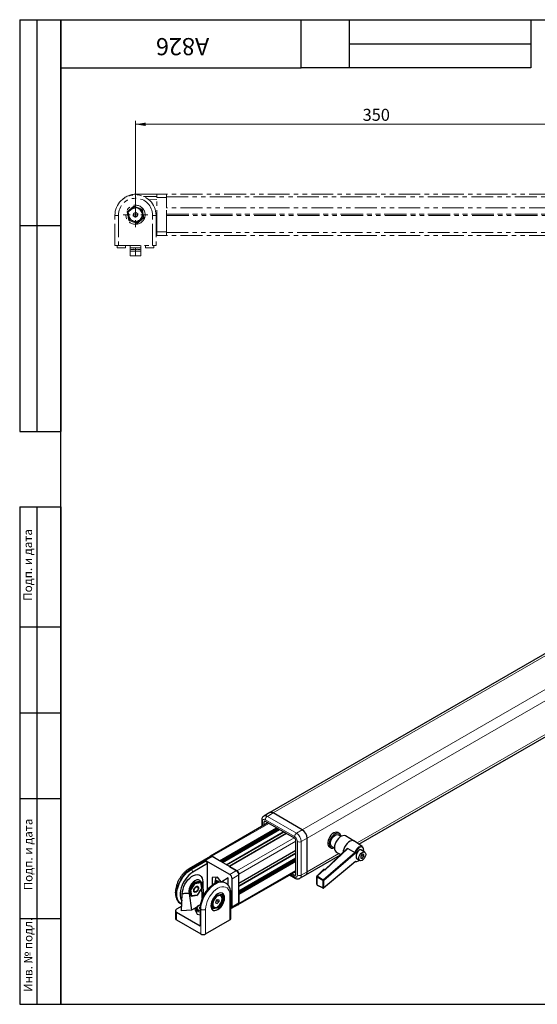
# Model space of a CAD drawing. Units: millimetres. Extents: x 8 to 420, y -1 to 292.
# Drawn here: x 8 to 159, y 5 to 292 of the extents above; entities that cross this region are included whole.
import ezdxf

# ---------------------------------------------------------------- set-up
doc = ezdxf.new("R2010")
doc.units = ezdxf.units.MM
doc.linetypes.add('PHANTOM', pattern=[12.7, 6.35, -1.27, 1.27, -1.27, 1.27, -1.27])
doc.layers.add('ГЕОМЕТРИЯ', color=90, linetype='Continuous', lineweight=25)
doc.styles.add('SLDTEXTSTYLE0', font='TXT', dxfattribs={"width": 0.7, "bigfont": 'bigfont'})
doc.styles.add('SLDTEXTSTYLE1', font='TXT', dxfattribs={"width": 0.7})
doc.dimstyles.new('SLDDIMSTYLE0', dxfattribs={"dimtxt": 3.5, "dimasz": 3, "dimexe": 0, "dimexo": 0.0625, "dimgap": 0.875, "dimtad": 2, "dimdec": 1, "dimlfac": 2.5, "dimrnd": 1e-09, "dimzin": 12, "dimdsep": 46, "dimtxsty": 'SLDTEXTSTYLE1', "dimsah": 1, "dimcen": 0.09, "dimadec": 0, "dimazin": 3, "dimtfac": 1, "dimtofl": 0, "dimtmove": 0, "dimatfit": 3, "dimfxl": 0, "dimfrac": 2, "dimtolj": 1, "dimtzin": 12, "dimarcsym": 0})

# ---------------------------------------------------------------- blocks, each defined once
blk = doc.blocks.new('_D_7')
at = {"color": 7, "linetype": 'Continuous', "lineweight": 0}
for p, q in [((41.75, 235.14), (41.75, 262.51)), ((41.75, 261.51), (181.75, 261.51)), ((181.75, 235.14), (181.75, 262.51))]:
    blk.add_line(p, q, dxfattribs=at)
at = {"color": 7, "linetype": 'Continuous', "lineweight": 18}
for points in [[(41.75, 261.51), (44.75, 261.01), (44.75, 262.01)], [(181.75, 261.51), (178.75, 262.01), (178.75, 261.01)]]:
    blk.add_solid(points, dxfattribs=at)
at = {"color": 7, "linetype": 'Continuous', "lineweight": 18, "insert": (107.95, 266.02), "char_height": 3.5, "attachment_point": 1, "style": 'SLDTEXTSTYLE1'}
blk.add_mtext('350', dxfattribs=at)
blk = doc.blocks.new('SW_CENTERMARKSYMBOL_2')
at = {"color": 0, "linetype": 'Continuous', "lineweight": 18}
for p, q in [((0, 1.6), (0, 3.6)), ((-1.6, 0), (-3.6, 0)), ((0, 0), (-0.8, 0)), ((0, 0), (0, 0.8)), ((0, 0), (0, -0.8)), ((0, 0), (0.8, 0)), ((1.6, 0), (3.6, 0)), ((0, -1.6), (0, -3.6))]:
    blk.add_line(p, q, dxfattribs=at)

msp = doc.modelspace()

# ---------------------------------------------------------------- linework, layer by layer
at = {"color": 7, "linetype": 'Continuous', "lineweight": 25}
for p, q in [((8, 292), (20, 292)), ((8, 292), (8, 172)), ((13, 292), (13, 172)), ((20, 5), (20, 292)), ((20, 292), (415, 292)), ((20, 278), (20, 292)), ((20, 292), (90, 292)), ((20, 292), (20, 172)), ((90, 278), (90, 292)), ((90, 292), (157, 292)), ((104, 292), (104, 278)), ((157, 292), (157, 278)), ((104, 285), (157, 285)), ((20, 278), (90, 278)), ((157, 278), (90, 278)), ((8, 232), (20, 232)), ((8, 172), (20, 172)), ((8, 150), (20, 150)), ((8, 150), (8, 5)), ((13, 150), (13, 5)), ((20, 150), (20, 5)), ((8, 115), (20, 115)), ((8, 90), (20, 90)), ((8, 65), (20, 65)), ((8, 30), (20, 30)), ((8, 5), (20, 5)), ((20, 5), (415, 5))]:
    msp.add_line(p, q, dxfattribs=at)
at = {"color": 7, "linetype": 'PHANTOM', "lineweight": 18}
for p, q in [((41.942, 241.14), (47.942, 241.14)), ((41.942, 240.947), (41.942, 241.14)), ((47.942, 241.14), (50.742, 241.14)), ((47.942, 240.14), (47.942, 241.14)), ((213.662, 241.14), (50.742, 241.14)), ((50.742, 241.14), (50.742, 240.34)), ((47.942, 240.46), (44.127, 240.46)), ((47.942, 239.63), (45.638, 239.522)), ((47.942, 230.14), (47.942, 240.14)), ((50.742, 240.14), (47.942, 240.14)), ((50.742, 237.2), (50.742, 240.34)), ((50.742, 240.34), (213.662, 240.34)), ((50.742, 230.14), (50.742, 240.14)), ((39.365, 236.009), (41.311, 237.642)), ((39.806, 233.507), (39.365, 236.009)), ((39.365, 236.009), (39.582, 235.93)), ((41.351, 237.414), (39.582, 235.93)), ((39.582, 235.93), (39.983, 233.656)), ((41.118, 234.849), (41.183, 235.544)), ((41.183, 235.544), (41.817, 235.834)), ((41.311, 237.642), (43.698, 236.773)), ((41.311, 237.642), (41.351, 237.414)), ((43.521, 236.625), (41.351, 237.414)), ((41.817, 235.834), (42.386, 235.431)), ((42.386, 235.431), (42.32, 234.736)), ((43.521, 236.625), (43.698, 236.773)), ((43.922, 234.35), (43.521, 236.625)), ((43.698, 236.773), (44.139, 234.271)), ((213.662, 237.2), (50.742, 237.2)), ((209.681, 235.35), (50.742, 235.35)), ((36.752, 234.95), (35.752, 234.95)), ((35.752, 226.15), (35.752, 234.95)), ((36.752, 234.95), (36.752, 226.15)), ((39.806, 233.507), (39.983, 233.656)), ((42.193, 232.638), (39.806, 233.507)), ((39.983, 233.656), (42.153, 232.866)), ((41.686, 234.446), (41.118, 234.849)), ((42.32, 234.736), (41.686, 234.446)), ((42.153, 232.866), (43.922, 234.35)), ((42.153, 232.866), (42.193, 232.638)), ((44.139, 234.271), (42.193, 232.638)), ((43.922, 234.35), (44.139, 234.271)), ((46.752, 234.95), (47.752, 234.95)), ((46.752, 226.15), (46.752, 234.95)), ((47.752, 234.95), (47.752, 226.15)), ((50.742, 235.295), (209.681, 235.295)), ((209.681, 234.93), (50.742, 234.93)), ((50.742, 233.08), (50.742, 229.94)), ((47.752, 230.659), (47.942, 230.65)), ((47.752, 229.82), (47.942, 229.82)), ((47.942, 230.14), (50.742, 230.14)), ((47.942, 229.14), (47.942, 230.14)), ((50.742, 229.14), (50.742, 229.94)), ((50.742, 229.94), (213.662, 229.94)), ((47.942, 229.14), (47.752, 229.14)), ((50.742, 229.14), (47.942, 229.14)), ((213.662, 229.14), (50.742, 229.14)), ((36.752, 226.15), (35.752, 226.15)), ((36.412, 226.15), (36.412, 225.51)), ((38.812, 225.51), (36.412, 225.51)), ((36.752, 226.15), (46.752, 226.15)), ((38.812, 225.51), (38.812, 226.15)), ((40.152, 226.15), (40.152, 225.51)), ((43.352, 225.51), (40.152, 225.51)), ((40.172, 224.99), (40.172, 225.51)), ((40.332, 225.15), (40.172, 224.99)), ((40.172, 224.99), (40.172, 224.49)), ((40.492, 224.99), (40.332, 225.15)), ((40.492, 224.99), (41.132, 224.99)), ((41.292, 225.15), (41.132, 224.99)), ((41.452, 224.99), (41.292, 225.15)), ((41.452, 224.99), (41.752, 224.99)), ((41.752, 224.99), (41.752, 224.55)), ((41.752, 224.99), (42.092, 224.99)), ((41.752, 224.55), (43.332, 224.55)), ((41.752, 224.55), (41.752, 223.19)), ((41.772, 225.51), (41.772, 224.99)), ((42.252, 225.15), (42.092, 224.99)), ((42.412, 224.99), (42.252, 225.15)), ((42.412, 224.99), (43.052, 224.99)), ((43.192, 225.13), (43.052, 224.99)), ((43.332, 224.99), (43.192, 225.13)), ((43.332, 224.99), (43.332, 225.51)), ((43.332, 224.55), (43.332, 224.99)), ((43.332, 223.19), (43.332, 224.55)), ((43.352, 226.15), (43.352, 225.51)), ((44.692, 226.15), (44.692, 225.51)), ((47.092, 225.51), (44.692, 225.51)), ((47.752, 226.15), (46.752, 226.15)), ((47.092, 225.51), (47.092, 226.15)), ((40.172, 223.19), (41.752, 223.19)), ((41.752, 223.19), (43.332, 223.19))]:
    msp.add_line(p, q, dxfattribs=at)
at = {"color": 8, "linetype": 'Continuous', "lineweight": 18}
for p, q in [((81.875, 60.766), (194.164, 125.589)), ((90.36, 55.868), (202.649, 120.691)), ((91.774, 53.418), (204.063, 118.241)), ((106.343, 52.03), (204.063, 108.443)), ((80.178, 59.787), (81.875, 60.766)), ((80.602, 57.745), (63.971, 48.144)), ((78.764, 58.317), (78.764, 56.954)), ((79.188, 58.072), (79.612, 58.317)), ((88.098, 53.908), (79.612, 58.807)), ((80.178, 59.787), (88.663, 54.888)), ((82.823, 56.464), (66.191, 46.863)), ((66.333, 46.781), (82.964, 56.382)), ((83.275, 56.202), (66.644, 46.601)), ((66.785, 46.52), (83.417, 56.121)), ((83.671, 55.974), (67.04, 46.373)), ((84.838, 55.3), (68.207, 45.699)), ((68.419, 45.577), (85.05, 55.178)), ((85.736, 54.782), (69.105, 45.181)), ((88.663, 54.888), (90.36, 55.868)), ((87.956, 53.5), (71.325, 43.899)), ((71.891, 42.919), (88.522, 52.52)), ((88.946, 42.64), (88.946, 52.439)), ((90.077, 52.439), (91.774, 53.418)), ((90.077, 52.439), (90.077, 42.64)), ((88.522, 49.956), (71.891, 40.355)), ((71.891, 39.563), (88.522, 49.164)), ((88.522, 48.919), (71.891, 39.318)), ((91.774, 43.62), (101.025, 48.96)), ((96.462, 41.295), (105.682, 49.231)), ((105.892, 49.052), (96.619, 41.071)), ((103.619, 50.439), (96.981, 44.061)), ((64.112, 48.063), (57.89, 44.47)), ((88.522, 47.572), (71.891, 37.971)), ((71.891, 37.677), (88.522, 47.278)), ((88.522, 47.115), (71.891, 37.514)), ((71.891, 37.154), (88.522, 46.755)), ((88.522, 46.592), (71.891, 36.991)), ((96.619, 39.036), (105.892, 46.743)), ((58.031, 44.389), (57.89, 44.47)), ((58.512, 43.556), (58.031, 44.389)), ((69.204, 42.838), (71.184, 43.981)), ((71.891, 34.427), (88.522, 44.028)), ((90.077, 42.64), (91.774, 43.62)), ((96.698, 44.242), (94.789, 42.407)), ((96.981, 44.061), (96.698, 44.242)), ((58.801, 40.42), (57.55, 38.485)), ((58.805, 40.42), (58.801, 40.42)), ((60.336, 40.661), (58.805, 40.42)), ((71.891, 42.756), (69.911, 41.613)), ((86.917, 42.831), (88.098, 42.15)), ((88.098, 42.64), (88.522, 42.885)), ((94.63, 42.144), (94.561, 42.266)), ((94.63, 39.905), (94.63, 42.144)), ((96.313, 41.055), (94.677, 42.101)), ((94.677, 42.101), (94.677, 39.861)), ((94.789, 42.407), (94.826, 42.341)), ((94.826, 42.341), (96.462, 41.295)), ((96.313, 39.019), (96.313, 41.055)), ((96.619, 41.071), (96.619, 39.036)), ((57.55, 38.485), (57.721, 37.465)), ((94.561, 40.01), (94.63, 39.905)), ((94.677, 39.861), (96.313, 39.019)), ((59.538, 36.782), (57.949, 36.532)), ((59.559, 36.814), (59.538, 36.782)), ((66.497, 36.674), (66.446, 36.975)), ((66.724, 37.019), (66.833, 36.372)), ((66.995, 35.399), (66.935, 35.306)), ((66.972, 35.542), (66.995, 35.399)), ((69.267, 29.589), (69.267, 36.775)), ((69.911, 33.448), (71.891, 34.59)), ((53.711, 31.876), (53.711, 29.589)), ((60.641, 32.775), (60.782, 32.693)), ((60.782, 25.507), (60.782, 32.693)), ((62.196, 32.693), (62.196, 25.507)), ((64.185, 33.324), (64.502, 33.373)), ((65.619, 33.271), (64.23, 33.053)), ((65.738, 33.455), (65.619, 33.271))]:
    msp.add_line(p, q, dxfattribs=at)
at = {"color": 8, "linetype": 'Continuous', "lineweight": 18, "flags": 128}
for points in [[(57.89, 44.47), (57.226, 44.027), (56.579, 43.474), (55.964, 42.825), (55.396, 42.095), (54.89, 41.304), (54.458, 40.469), (54.11, 39.613), (53.855, 38.756), (53.7, 37.919), (53.647, 37.122), (53.7, 36.386), (53.855, 35.728), (54.11, 35.165), (54.458, 34.71), (54.89, 34.375), (54.89, 34.375)], [(60.782, 32.693), (60.834, 33.49), (60.99, 34.327), (61.244, 35.184), (61.592, 36.04), (62.025, 36.875), (62.531, 37.666), (63.099, 38.396), (63.714, 39.045), (64.361, 39.598), (65.025, 40.041), (65.688, 40.364), (66.336, 40.558), (66.951, 40.619), (67.518, 40.545), (68.014, 40.344)], [(69.267, 36.775), (69.214, 37.453), (69.054, 38.048), (68.794, 38.543), (68.44, 38.922), (68.004, 39.173), (67.5, 39.29), (66.941, 39.269), (66.346, 39.109), (65.732, 38.817), (65.118, 38.4), (64.523, 37.872), (63.964, 37.249), (63.459, 36.55), (63.023, 35.795), (62.67, 35.008), (62.409, 34.212), (62.25, 33.433), (62.196, 32.693)], [(60.679, 33.97), (60.509, 33.912), (60.137, 33.718), (59.874, 33.472), (59.742, 33.193), (59.752, 32.904), (59.903, 32.628), (60.182, 32.388), (60.567, 32.203), (60.641, 32.178)]]:
    msp.add_lwpolyline(points, dxfattribs=at)
at = {"color": 7, "linetype": 'PHANTOM', "lineweight": 18}
for radius in [2.8, 1.928]:
    msp.add_circle((41.752, 235.14), radius, dxfattribs=at)
for centre, radius, start, end in [((41.942, 235.14), 6, 90, 136.28306), ((41.752, 234.95), 6, 0, 180), ((41.752, 234.95), 5, 0, 180), ((41.752, 235.14), 0.604, 114.62601, 174.62601), ((41.752, 235.14), 0.604, 54.62601, 114.62601), ((41.752, 235.14), 0.604, 354.62601, 54.62601), ((41.752, 235.14), 0.604, 174.62601, 234.62601), ((41.752, 235.14), 0.604, 234.62601, 294.62601), ((41.752, 235.14), 0.604, 294.62601, 354.62601)]:
    msp.add_arc(centre, radius, start, end, dxfattribs=at)
at = {"color": 8, "linetype": 'Continuous', "lineweight": 18}
for centre, radius, start, end in [((78.912, 58.67), 0.383, 184.03758, 247.26285), ((79.281, 58.401), 0.524, 50.79671, 189.21404), ((79.594, 58.992), 0.986, 53.70107, 115.02589), ((80.84, 58.751), 1.229, 122.60548, 177.39452), ((89.326, 53.852), 1.229, 122.60548, 177.39452), ((87.007, 52.299), 3.074, 2.60548, 57.39452), ((87.104, 52.355), 1.844, 2.60548, 57.39452), ((89.512, 53.53), 1.23, 242.60967, 297.39033), ((57.597, 44.062), 0.503, 54.38377, 114.2916), ((59.021, 40.363), 0.223, 164.56896, 165.06878), ((88.498, 42.111), 0.402, 174.38025, 234.29472), ((88.429, 42.556), 0.524, 230.79671, 9.21404), ((89.512, 43.732), 1.23, 242.60967, 297.39033), ((89.076, 42.542), 1.006, 305.73218, 5.6174), ((69.082, 37.217), 0.479, 292.73766, 355.9573), ((60.804, 33.161), 1.344, 191.94796, 262.99831), ((61.489, 34.058), 1.537, 242.60967, 297.39033)]:
    msp.add_arc(centre, radius, start, end, dxfattribs=at)
at = {"color": 7, "linetype": 'PHANTOM', "lineweight": 18}
for points, knots in [([(40.172, 224.49), (40.438, 224.509), (40.929, 224.543), (41.494, 224.548), (41.752, 224.55)], [0, 0, 0, 0, 0.5436261, 1, 1, 1, 1]), ([(40.172, 224.49), (40.172, 224.252), (40.172, 223.768), (40.172, 223.385), (40.172, 223.19)], [0, 0, 0, 0, 0.4908064, 1, 1, 1, 1])]:
    msp.add_open_spline(points, degree=3, knots=knots, dxfattribs=at)
at = {"color": 8, "linetype": 'Continuous', "lineweight": 18}
for points, knots in [([(105.664, 49.242), (105.76, 49.449), (105.968, 49.902), (106.377, 50.472), (106.824, 50.899), (107.257, 51.119), (107.591, 51.15), (107.736, 51.032), (107.78, 50.996)], [0, 0, 0, 0, 0.16541732, 0.36076578, 0.54186938, 0.72270385, 0.9150304, 1, 1, 1, 1]), ([(108.156, 49.578), (108.167, 49.665), (108.204, 49.959), (108.135, 50.361), (107.963, 50.727), (107.682, 50.897), (107.33, 50.871), (106.936, 50.642), (106.54, 50.238), (106.17, 49.695), (105.985, 49.266), (105.892, 49.052)], [0, 0, 0, 0, 0.04985218, 0.16740593, 0.2853316, 0.40386833, 0.52298153, 0.64246992, 0.76205657, 0.88131367, 1, 1, 1, 1]), ([(105.892, 46.743), (105.985, 46.685), (106.17, 46.569), (106.539, 46.662), (106.826, 46.822), (106.975, 46.992), (106.995, 47.015)], [0, 0, 0, 0, 0.31577617, 0.63307093, 0.95124251, 1, 1, 1, 1]), ([(96.698, 44.242), (96.673, 44.252), (96.635, 44.267), (96.588, 44.27), (96.56, 44.264), (96.55, 44.253), (96.546, 44.248)], [0, 0, 0, 0, 0.4469288, 0.6645954, 0.8701052, 1, 1, 1, 1]), ([(96.698, 44.242), (96.719, 44.253), (96.749, 44.271), (96.785, 44.277), (96.802, 44.276), (96.808, 44.27), (96.808, 44.269)], [0, 0, 0, 0, 0.5031211, 0.7495784, 0.9834764, 1, 1, 1, 1]), ([(94.826, 42.341), (94.799, 42.336), (94.758, 42.328), (94.706, 42.304), (94.673, 42.279), (94.65, 42.248), (94.632, 42.202), (94.631, 42.167), (94.63, 42.144)], [0, 0, 0, 0, 0.25623891, 0.38144295, 0.5, 0.61855705, 0.74376109, 1, 1, 1, 1]), ([(94.63, 42.144), (94.635, 42.136), (94.645, 42.12), (94.667, 42.107), (94.677, 42.101)], [0, 0, 0, 0, 0.5001896, 1, 1, 1, 1]), ([(94.826, 42.341), (94.806, 42.329), (94.776, 42.311), (94.738, 42.275), (94.713, 42.243), (94.695, 42.207), (94.68, 42.157), (94.678, 42.124), (94.677, 42.101)], [0, 0, 0, 0, 0.2557804, 0.3810809, 0.5, 0.6189191, 0.7442196, 1, 1, 1, 1]), ([(96.462, 41.295), (96.442, 41.283), (96.411, 41.265), (96.373, 41.229), (96.349, 41.197), (96.331, 41.161), (96.316, 41.111), (96.314, 41.077), (96.313, 41.055)], [0, 0, 0, 0, 0.2557804, 0.3810809, 0.5, 0.6189191, 0.7442196, 1, 1, 1, 1]), ([(96.313, 41.055), (96.336, 41.041), (96.372, 41.022), (96.43, 41.006), (96.476, 41.003), (96.52, 41.011), (96.572, 41.032), (96.6, 41.056), (96.619, 41.071)], [0, 0, 0, 0, 0.2597408, 0.384203, 0.5, 0.615797, 0.7402592, 1, 1, 1, 1]), ([(96.462, 41.295), (96.484, 41.285), (96.518, 41.269), (96.559, 41.237), (96.586, 41.208), (96.604, 41.174), (96.618, 41.127), (96.619, 41.094), (96.619, 41.071)], [0, 0, 0, 0, 0.2547825, 0.3802921, 0.5, 0.6197079, 0.7452175, 1, 1, 1, 1]), ([(94.677, 39.861), (94.667, 39.867), (94.645, 39.88), (94.635, 39.896), (94.63, 39.905)], [0, 0, 0, 0, 0.4995444, 1, 1, 1, 1]), ([(94.63, 39.905), (94.631, 39.88), (94.632, 39.844), (94.65, 39.802), (94.674, 39.779), (94.696, 39.768), (94.711, 39.767), (94.713, 39.766)], [0, 0, 0, 0, 0.3999313, 0.5953467, 0.7803876, 0.9654285, 1, 1, 1, 1]), ([(94.677, 39.861), (94.678, 39.838), (94.68, 39.802), (94.695, 39.765), (94.713, 39.747), (94.737, 39.74), (94.755, 39.744), (94.763, 39.746)], [0, 0, 0, 0, 0.3495478, 0.5207825, 0.6832966, 0.8458107, 1, 1, 1, 1]), ([(96.619, 39.036), (96.6, 39.02), (96.572, 38.997), (96.52, 38.975), (96.476, 38.968), (96.43, 38.971), (96.372, 38.986), (96.336, 39.006), (96.313, 39.019)], [0, 0, 0, 0, 0.2597408, 0.384203, 0.5, 0.615797, 0.7402592, 1, 1, 1, 1]), ([(96.313, 39.019), (96.314, 38.995), (96.316, 38.96), (96.331, 38.923), (96.347, 38.905), (96.362, 38.902), (96.369, 38.901)], [0, 0, 0, 0, 0.429363, 0.6396972, 0.8393195, 1, 1, 1, 1]), ([(96.619, 39.036), (96.619, 39.013), (96.618, 38.98), (96.605, 38.944), (96.593, 38.933), (96.587, 38.928)], [0, 0, 0, 0, 0.5286327, 0.7890448, 1, 1, 1, 1])]:
    msp.add_open_spline(points, degree=3, knots=knots, dxfattribs=at)
at = {"layer": 'ГЕОМЕТРИЯ'}
for p, q in [((193.164, 125.688), (80.875, 60.865)), ((106.873, 51.66), (203.649, 107.527)), ((80.875, 60.865), (79.178, 59.886)), ((90.36, 55.868), (81.875, 60.766)), ((80.368, 57.881), (63.571, 48.184)), ((78.529, 58.643), (78.529, 56.819)), ((79.188, 58.072), (79.188, 57.199)), ((88.098, 53.418), (79.612, 58.317)), ((66.488, 46.691), (83.12, 56.292)), ((67.069, 46.356), (83.7, 55.957)), ((85.707, 54.799), (69.075, 45.198)), ((101.134, 54.786), (100.682, 55.047)), ((88.522, 42.885), (88.522, 52.684)), ((91.774, 43.62), (91.774, 53.418)), ((101.662, 53.95), (100.904, 54.387)), ((105.527, 52.596), (102.981, 54.066)), ((107.794, 51.016), (105.593, 52.554)), ((71.891, 40.321), (88.522, 49.922)), ((71.891, 40.321), (88.522, 49.922)), ((103.451, 50.432), (96.946, 44.182)), ((98.282, 50.89), (98.735, 50.629)), ((98.965, 51.027), (99.723, 50.589)), ((100.282, 49.389), (101.583, 48.638)), ((103.619, 50.439), (105.664, 49.242)), ((105.682, 49.231), (105.664, 49.242)), ((108.554, 49.348), (107.423, 50.001)), ((63.613, 48.112), (57.39, 44.52)), ((58.031, 44.389), (62.274, 46.838)), ((62.755, 46.005), (58.512, 43.556)), ((69.204, 42.838), (62.274, 46.838)), ((62.274, 46.838), (62.755, 46.005)), ((62.755, 38.455), (62.755, 46.005)), ((66.191, 46.863), (63.971, 48.144)), ((71.184, 43.981), (64.112, 48.063)), ((88.522, 47.606), (71.891, 38.005)), ((71.891, 37.334), (88.522, 46.935)), ((91.36, 42.704), (101.5, 48.558)), ((96.589, 38.929), (105.821, 46.602)), ((105.756, 46.548), (105.808, 46.524)), ((106.287, 47.423), (107.154, 46.923)), ((107.404, 48.181), (107.399, 47.575)), ((107.399, 47.575), (107.85, 47.529)), ((107.401, 47.789), (107.85, 47.529)), ((107.858, 48.741), (107.404, 48.181)), ((107.64, 48.473), (108.304, 48.089)), ((107.85, 47.529), (108.304, 48.089)), ((108.309, 48.695), (107.858, 48.741)), ((108.304, 48.089), (108.309, 48.695)), ((69.105, 45.181), (71.325, 43.899)), ((71.725, 34.061), (88.522, 43.758)), ((87.342, 43.076), (88.098, 42.64)), ((96.545, 44.249), (94.574, 42.356)), ((96.949, 44.18), (96.808, 44.27)), ((57.55, 38.485), (58.801, 40.42)), ((57.89, 38.289), (59.141, 40.224)), ((58.806, 40.422), (58.801, 40.42)), ((58.801, 40.42), (59.141, 40.224)), ((58.801, 40.42), (58.801, 40.42)), ((58.805, 40.42), (60.336, 40.661)), ((59.141, 40.224), (60.675, 40.465)), ((60.336, 40.661), (60.675, 40.465)), ((60.675, 40.465), (60.959, 38.771)), ((61.355, 40.662), (61.523, 36.634)), ((65.668, 42.054), (64.112, 41.915)), ((64.112, 41.915), (64.112, 39.84)), ((64.967, 40.334), (64.112, 39.84)), ((65.102, 40.342), (65.381, 40.863)), ((65.69, 40.681), (65.102, 40.342)), ((65.138, 40.261), (65.102, 40.342)), ((65.131, 42.006), (65.131, 41.822)), ((65.381, 40.863), (65.96, 40.584)), ((66.755, 40.701), (65.668, 42.054)), ((65.69, 40.681), (65.704, 40.707)), ((65.761, 40.524), (65.69, 40.681)), ((68.779, 41.849), (66.952, 40.695)), ((68.024, 40.338), (67.883, 40.42)), ((68.779, 39.667), (68.779, 41.849)), ((69.911, 33.448), (69.911, 41.613)), ((71.891, 40.355), (71.891, 42.919)), ((71.891, 34.59), (71.891, 42.756)), ((86.683, 42.696), (88.263, 41.784)), ((89.663, 41.724), (91.36, 42.704)), ((94.561, 40.012), (94.561, 42.263)), ((57.374, 37.326), (58.069, 32.432)), ((57.55, 38.485), (57.89, 38.289)), ((57.721, 37.465), (57.55, 38.485)), ((57.97, 36.448), (57.627, 37.851)), ((58.173, 36.596), (57.89, 38.289)), ((59.299, 37.786), (59.424, 37.859)), ((60.959, 38.771), (59.708, 36.837)), ((60.647, 38.289), (59.716, 36.679)), ((60.006, 38.866), (60.006, 39.011)), ((60.854, 39.397), (60.983, 38.87)), ((60.938, 38.896), (60.983, 38.87)), ((60.983, 38.87), (60.951, 38.815)), ((61.202, 35.936), (61.135, 39.498)), ((64.112, 39.84), (64.205, 39.725)), ((64.883, 40.123), (64.402, 39.845)), ((94.579, 39.914), (94.649, 39.807)), ((94.722, 39.744), (96.351, 38.905)), ((55.203, 32.247), (55.401, 37.225)), ((57.894, 36.757), (58.173, 36.596)), ((59.716, 36.679), (57.97, 36.448)), ((59.708, 36.837), (58.173, 36.596)), ((59.538, 36.782), (59.716, 36.679)), ((63.959, 34.673), (65.335, 36.801)), ((64.271, 32.81), (63.959, 34.673)), ((64.12, 34.514), (64.12, 34.246)), ((65.251, 36.473), (65.018, 36.311)), ((65.17, 34.458), (65.216, 35.052)), ((65.572, 34.361), (65.17, 34.458)), ((65.18, 34.587), (65.572, 34.361)), ((65.216, 35.052), (65.665, 35.548)), ((65.483, 36.607), (65.251, 36.473)), ((65.335, 36.801), (67.023, 37.066)), ((65.376, 35.229), (66.021, 34.857)), ((66.021, 34.857), (65.572, 34.361)), ((65.665, 35.548), (66.067, 35.451)), ((67.335, 35.203), (65.959, 33.075)), ((66.067, 35.451), (66.021, 34.857)), ((66.583, 36.624), (66.447, 36.703)), ((66.995, 35.399), (67.335, 35.203)), ((67.023, 37.066), (67.335, 35.203)), ((69.56, 29.998), (69.56, 37.183)), ((71.891, 36.991), (71.891, 34.427)), ((53.418, 32.284), (53.418, 29.998)), ((55.256, 33.584), (53.711, 32.692)), ((53.711, 31.876), (60.641, 27.875)), ((54.89, 34.375), (55.032, 34.293)), ((54.89, 34.375), (54.932, 34.351)), ((58.069, 32.432), (55.203, 32.247)), ((59.644, 33.341), (58.069, 32.432)), ((59.5, 32.932), (59.035, 32.664)), ((59.035, 32.664), (59.693, 31.247)), ((59.489, 31.75), (59.466, 31.736)), ((59.489, 32.872), (59.489, 31.686)), ((60.641, 33.378), (60.333, 33.118)), ((60.333, 33.118), (60.641, 32.749)), ((60.641, 33.33), (60.641, 32.775)), ((60.641, 32.775), (60.641, 27.875)), ((65.959, 33.075), (64.271, 32.81)), ((64.519, 33.363), (64.655, 33.285)), ((65.619, 33.271), (65.959, 33.075)), ((69.704, 32.99), (71.683, 34.133)), ((53.711, 29.589), (60.782, 25.507)), ((59.693, 31.247), (60.641, 31.1)), ((62.196, 25.507), (69.267, 29.589))]:
    msp.add_line(p, q, dxfattribs=at)
at = {"layer": 'ГЕОМЕТРИЯ', "flags": 128}
for points in [[(100.682, 55.047), (100.681, 55.048), (100.344, 55.154), (99.954, 55.123), (99.533, 54.957), (99.11, 54.666), (98.71, 54.268), (98.358, 53.788), (98.077, 53.257), (97.885, 52.708), (97.792, 52.175), (97.806, 51.692), (97.925, 51.289), (98.142, 50.992), (98.282, 50.89)], [(101.611, 53.979), (101.564, 54.197), (101.394, 54.549), (101.133, 54.786), (100.797, 54.893), (100.406, 54.862), (99.986, 54.696), (99.562, 54.404), (99.162, 54.007), (98.811, 53.527), (98.53, 52.996), (98.337, 52.447), (98.245, 51.914), (98.259, 51.431), (98.378, 51.028), (98.595, 50.731), (98.896, 50.558), (99.262, 50.52), (99.671, 50.619), (99.671, 50.619)], [(98.965, 51.027), (98.87, 51.093), (98.676, 51.35), (98.575, 51.707), (98.575, 52.138), (98.676, 52.612), (98.87, 53.093), (99.143, 53.545), (99.475, 53.935), (99.841, 54.234), (100.214, 54.419), (100.566, 54.478), (100.871, 54.405), (100.904, 54.387)], [(102.981, 54.066), (102.942, 54.087), (102.586, 54.188), (102.179, 54.156), (101.743, 53.993), (101.3, 53.707), (100.875, 53.315), (100.491, 52.838), (100.169, 52.3), (99.925, 51.732), (99.774, 51.164), (99.722, 50.625)], [(105.593, 52.554), (105.487, 52.618), (105.132, 52.718), (104.725, 52.686), (104.288, 52.523), (103.846, 52.238), (103.421, 51.846), (103.037, 51.368), (102.715, 50.831), (102.471, 50.263), (102.319, 49.694), (102.272, 49.306)], [(108.844, 48.707), (108.79, 48.305), (108.635, 47.884), (108.396, 47.491), (108.097, 47.167), (107.772, 46.949), (107.456, 46.859), (107.184, 46.907), (106.983, 47.089), (106.878, 47.383), (106.878, 47.76), (106.983, 48.177), (107.184, 48.589), (107.456, 48.953), (107.772, 49.227), (108.097, 49.384), (108.396, 49.405), (108.635, 49.288), (108.79, 49.047), (108.844, 48.707)], [(63.971, 48.144), (63.861, 48.195), (63.755, 48.22), (63.657, 48.216), (63.571, 48.184), (63.501, 48.126), (63.448, 48.043), (63.435, 48.01)], [(55.28, 34.172), (55.031, 34.293), (54.599, 34.628), (54.251, 35.083), (53.996, 35.646), (53.841, 36.304), (53.789, 37.04), (53.841, 37.837), (53.996, 38.674), (54.251, 39.532), (54.599, 40.388), (55.031, 41.222), (55.538, 42.014), (56.105, 42.743), (56.72, 43.392), (57.368, 43.945), (58.031, 44.389)], [(58.512, 43.556), (57.893, 43.139), (57.291, 42.616), (56.722, 41.999), (56.202, 41.306), (55.745, 40.556), (55.363, 39.77), (55.067, 38.968), (54.865, 38.173), (54.763, 37.407), (54.763, 36.689), (54.865, 36.04), (55.067, 35.478), (55.316, 35.077)], [(55.401, 37.225), (55.451, 37.886), (55.601, 38.584), (55.846, 39.293), (56.177, 39.991), (56.583, 40.653), (57.05, 41.257), (57.563, 41.782), (58.103, 42.211), (58.653, 42.528), (59.193, 42.723), (59.705, 42.79), (60.173, 42.725), (60.579, 42.532), (60.91, 42.216), (61.154, 41.789), (61.304, 41.265), (61.355, 40.662)], [(67.883, 40.42), (67.377, 40.627), (66.809, 40.701), (66.194, 40.64), (65.547, 40.446), (64.883, 40.123), (64.22, 39.68), (63.572, 39.126), (62.957, 38.477), (62.389, 37.748), (61.883, 36.956), (61.451, 36.122), (61.103, 35.266), (60.848, 34.408), (60.693, 33.571), (60.641, 32.775)], [(65.081, 40.782), (65.012, 40.517), (65.038, 40.209)], [(66.076, 40.614), (66.006, 40.688), (65.737, 40.895), (65.47, 40.984), (65.241, 40.945), (65.081, 40.782)], [(59.666, 39.437), (59.902, 39.408), (60.065, 39.245), (60.131, 38.974), (60.089, 38.635), (59.946, 38.28), (59.723, 37.963), (59.455, 37.732), (59.183, 37.623), (58.947, 37.653), (58.783, 37.815), (58.718, 38.087), (58.76, 38.426), (58.903, 38.781), (59.126, 39.098), (59.394, 39.328), (59.666, 39.437)], [(59.761, 39.272), (59.917, 39.171), (59.997, 38.973), (59.991, 38.708), (59.898, 38.415), (59.733, 38.14), (59.522, 37.925), (59.295, 37.801), (59.088, 37.789), (58.932, 37.889), (58.851, 38.087), (58.858, 38.353), (58.95, 38.645), (59.115, 38.92), (59.327, 39.136), (59.554, 39.259), (59.761, 39.272)], [(67.712, 36.032), (67.662, 36.512), (67.516, 36.911), (67.28, 37.208), (66.966, 37.389), (66.591, 37.445), (66.172, 37.372), (65.732, 37.175), (65.291, 36.864), (64.873, 36.453), (64.497, 35.964), (64.184, 35.421), (63.948, 34.851), (63.801, 34.284), (63.752, 33.746), (63.801, 33.266), (63.948, 32.867), (64.184, 32.57), (64.497, 32.389), (64.873, 32.333), (65.291, 32.406), (65.732, 32.603), (66.172, 32.914), (66.591, 33.325), (66.966, 33.814), (67.28, 34.357), (67.516, 34.927), (67.662, 35.495), (67.712, 36.032)], [(64.201, 35.047), (64.125, 34.647), (64.12, 34.514)], [(64.384, 35.331), (64.234, 34.943), (64.133, 34.472), (64.132, 34.043), (64.231, 33.687), (64.423, 33.431), (64.519, 33.363)], [(64.829, 33.215), (65.159, 33.207), (65.522, 33.328), (65.892, 33.57), (66.242, 33.915), (66.546, 34.337), (66.781, 34.804), (66.93, 35.283), (66.982, 35.737), (66.932, 36.133), (66.785, 36.442), (66.552, 36.641), (66.249, 36.714), (65.9, 36.657), (65.529, 36.474), (65.166, 36.178), (64.835, 35.791), (64.563, 35.342), (64.37, 34.865), (64.269, 34.394), (64.267, 33.964), (64.367, 33.608), (64.559, 33.352), (64.829, 33.215)], [(64.29, 32.49), (64.412, 32.438), (64.788, 32.382), (65.206, 32.455), (65.647, 32.652), (66.087, 32.963), (66.506, 33.374), (66.881, 33.863), (67.195, 34.406), (67.431, 34.976), (67.577, 35.544), (67.627, 36.081)], [(71.506, 34.03), (71.541, 34.025), (71.639, 34.029), (71.725, 34.061), (71.795, 34.119), (71.848, 34.202), (71.88, 34.306), (71.891, 34.427)]]:
    msp.add_lwpolyline(points, dxfattribs=at)
at = {"layer": 'ГЕОМЕТРИЯ'}
for centre, radius, start, end in [((81.289, 59.948), 1.006, 54.38242, 114.30712), ((79.447, 58.114), 0.262, 50.79671, 189.21404), ((88.704, 53.279), 3.074, 2.60548, 57.39452), ((87.601, 52.642), 0.922, 2.60548, 57.39452), ((101.032, 50.473), 1.319, 173.38011, 235.30771), ((63.82, 47.654), 0.503, 54.38242, 114.30712), ((70.355, 42.686), 1.537, 2.60548, 57.39452), ((70.662, 42.863), 1.229, 2.60548, 57.39452), ((90.794, 43.512), 0.986, 305.01333, 6.29885), ((67.167, 40.845), 2.259, 148.7962, 196.81616), ((66.688, 40.702), 0.913, 181.83947, 190.63505), ((68.376, 41.543), 1.537, 2.60548, 57.39452), ((88.263, 42.843), 0.262, 230.79671, 9.21404), ((68.727, 33.005), 8.093, 122.30719, 177.69819), ((66.24, 36.23), 1.395, 353.85047, 52.53048), ((65.222, 34.562), 1.212, 169.52834, 206.15005), ((66.053, 35.391), 1.369, 73.29353, 149.04369), ((65.722, 35.649), 1.056, 92.37155, 121.31518), ((71.415, 34.53), 0.48, 304.05635, 7.25583), ((53.866, 32.284), 0.437, 110.78342, 249.21658), ((69.478, 33.376), 0.439, 280.83041, 9.39414), ((53.918, 30.048), 0.503, 185.6948, 245.62534), ((69.06, 30.048), 0.503, 294.37466, 354.3052), ((61.489, 26.872), 1.537, 242.60967, 297.39033)]:
    msp.add_arc(centre, radius, start, end, dxfattribs=at)
for centre, major_axis, ratio, start_param, end_param in [((106.855, 48.712), (0.53, 1.307), 0.461401, 6.2191306, 9.3607232), ((59.231, 38.715), (1.116, 2.459), 0.6282984, 5.3012991, 8.7058483), ((57.16, 37.581), (1.653, 2.841), 0.0385129, 0.0671067, 1.2977106), ((63.054, 40.983), (4.272, 0.585), 0.0420497, 2.2135219, 3.0285415), ((60.477, 40.579), (0.135, 0.187), 0.706174, 0.8168818, 1.6422622), ((60.643, 39.591), (-0.401, 1.659), 0.0932377, 5.2958144, 5.4852433), ((57.771, 37.933), (-0.401, 1.659), 0.0932377, 1.258038, 1.5982348), ((59.51, 36.951), (-0.117, 0.18), 0.470661, 2.1644249, 2.3955575), ((66.842, 35.375), (0.208, -0.043), 0.352759, 0.8175011, 1.067947), ((65.591, 33.441), (-0.117, 0.18), 0.470661, 1.8496524, 2.3955575)]:
    msp.add_ellipse(centre, major_axis=major_axis, ratio=ratio, start_param=start_param, end_param=end_param, dxfattribs=at)
for points, knots in [([(79.18, 59.881), (79.081, 59.814), (78.878, 59.677), (78.674, 59.364), (78.55, 59.015), (78.536, 58.766), (78.529, 58.643)], [0, 0, 0, 0, 0.2439146, 0.4976939, 0.7520791, 1, 1, 1, 1]), ([(103.453, 50.431), (103.455, 50.434), (103.466, 50.451), (103.498, 50.467), (103.557, 50.474), (103.594, 50.453), (103.619, 50.439)], [0, 0, 0, 0, 0.0546967, 0.2898519, 0.5266071, 1, 1, 1, 1]), ([(105.682, 49.231), (105.697, 49.223), (105.724, 49.208), (105.764, 49.185), (105.796, 49.164), (105.83, 49.139), (105.867, 49.098), (105.882, 49.069), (105.892, 49.052)], [0, 0, 0, 0, 0.1684553, 0.3079581, 0.4166155, 0.5003779, 0.6927735, 1, 1, 1, 1]), ([(107.78, 50.996), (107.827, 50.969), (107.977, 50.883), (108.118, 50.533), (108.191, 50.072), (108.147, 49.723), (108.13, 49.593)], [0, 0, 0, 0, 0.1514164, 0.4846817, 0.8064502, 1, 1, 1, 1]), ([(106.961, 47.034), (106.915, 46.98), (106.729, 46.763), (106.377, 46.554), (106.012, 46.445), (105.838, 46.532), (105.778, 46.562)], [0, 0, 0, 0, 0.11086459, 0.44697965, 0.80952022, 1, 1, 1, 1]), ([(105.892, 46.743), (105.883, 46.71), (105.868, 46.655), (105.834, 46.617), (105.82, 46.602)], [0, 0, 0, 0, 0.6218968, 1, 1, 1, 1]), ([(57.39, 44.52), (57.272, 44.448), (56.936, 44.244), (56.399, 43.83), (55.798, 43.257), (55.243, 42.608), (54.742, 41.899), (54.305, 41.143), (53.94, 40.355), (53.655, 39.55), (53.457, 38.742), (53.352, 37.944), (53.348, 37.17), (53.45, 36.438), (53.656, 35.791), (53.949, 35.241), (54.325, 34.789), (54.665, 34.488), (54.9, 34.38), (54.952, 34.355)], [0, 0, 0, 0, 0.0350218, 0.0996606, 0.1641081, 0.228331, 0.292363, 0.3563183, 0.4203414, 0.484539, 0.5490727, 0.6140928, 0.6796854, 0.7457319, 0.8113921, 0.8686048, 0.9239206, 0.9830171, 1, 1, 1, 1]), ([(96.811, 44.268), (96.801, 44.274), (96.78, 44.287), (96.734, 44.298), (96.675, 44.3), (96.602, 44.287), (96.565, 44.259), (96.546, 44.246)], [0, 0, 0, 0, 0.1266638, 0.2537137, 0.5024928, 0.7505552, 1, 1, 1, 1]), ([(96.981, 44.061), (96.976, 44.091), (96.968, 44.13), (96.958, 44.162), (96.951, 44.176), (96.947, 44.185), (96.945, 44.179), (96.944, 44.178)], [0, 0, 0, 0, 0.505471, 0.6571955, 0.7418557, 0.9406069, 1, 1, 1, 1]), ([(61.135, 39.498), (61.159, 39.622), (61.232, 40.01), (61.305, 40.399), (61.355, 40.662)], [0, 0, 0, 0, 0.3225939, 1, 1, 1, 1]), ([(69.56, 37.183), (69.557, 37.32), (69.549, 37.712), (69.452, 38.327), (69.239, 38.967), (68.929, 39.531), (68.527, 39.982), (68.205, 40.259), (68.016, 40.342), (68.009, 40.345)], [0, 0, 0, 0, 0.1019138, 0.2921704, 0.4818069, 0.6467413, 0.8240127, 0.9940777, 1, 1, 1, 1]), ([(88.263, 41.784), (88.348, 41.74), (88.553, 41.633), (88.901, 41.549), (89.28, 41.571), (89.546, 41.638), (89.651, 41.722), (89.661, 41.729)], [0, 0, 0, 0, 0.1921995, 0.4656925, 0.7235039, 0.9759003, 1, 1, 1, 1]), ([(94.789, 42.407), (94.749, 42.41), (94.689, 42.415), (94.621, 42.398), (94.589, 42.372), (94.563, 42.33), (94.562, 42.292), (94.561, 42.266)], [0, 0, 0, 0, 0.3329386, 0.5011996, 0.6079566, 0.7268172, 1, 1, 1, 1]), ([(57.374, 37.326), (57.162, 37.315), (56.504, 37.28), (55.846, 37.247), (55.401, 37.225)], [0, 0, 0, 0, 0.3225939, 1, 1, 1, 1]), ([(94.561, 40.01), (94.561, 39.982), (94.561, 39.947), (94.58, 39.916), (94.584, 39.91)], [0, 0, 0, 0, 0.7960504, 1, 1, 1, 1]), ([(94.652, 39.804), (94.661, 39.791), (94.681, 39.765), (94.709, 39.751), (94.723, 39.744)], [0, 0, 0, 0, 0.5022047, 1, 1, 1, 1]), ([(96.341, 38.911), (96.361, 38.903), (96.402, 38.887), (96.468, 38.886), (96.522, 38.893), (96.564, 38.91), (96.582, 38.923), (96.591, 38.93)], [0, 0, 0, 0, 0.2492925, 0.4941862, 0.7442687, 0.8721156, 1, 1, 1, 1]), ([(60.732, 34.028), (60.625, 34.001), (60.36, 33.933), (60.007, 33.743), (59.712, 33.486), (59.527, 33.192), (59.502, 32.985), (59.491, 32.885)], [0, 0, 0, 0, 0.1544273, 0.380844, 0.610164, 0.8110186, 1, 1, 1, 1])]:
    msp.add_open_spline(points, degree=3, knots=knots, dxfattribs=at)

# ---------------------------------------------------------------- block references
at = {"color": 7, "linetype": 'Continuous', "lineweight": 0}
msp.add_blockref('SW_CENTERMARKSYMBOL_2', (41.752, 235.14), dxfattribs=at)

# ---------------------------------------------------------------- texts
for s, insert, char_height, attachment_point, rotation, style in [('A826', (55.48, 281.64), 5, 2, 180, 'SLDTEXTSTYLE1'), ('Подп. и дата', (9.102, 122.618), 2.5, 1, 90, 'SLDTEXTSTYLE0'), ('Подп. и дата', (9.22, 38.226), 2.5, 1, 90, 'SLDTEXTSTYLE0'), ('Инв. № подл.', (9.205, 8.609), 2.5, 1, 90, 'SLDTEXTSTYLE0')]:
    msp.add_mtext(s, dxfattribs=dict(at, insert=insert, char_height=char_height, attachment_point=attachment_point, rotation=rotation, style=style))

# ---------------------------------------------------------------- dimensions: what is measured, and where the dimension line sits
at = {"color": 7, "linetype": 'Continuous', "lineweight": 18}
dim = msp.add_linear_dim(base=(181.752, 261.506), p1=(41.752, 235.14), p2=(181.752, 235.14), angle=0, dimstyle='SLDDIMSTYLE0', dxfattribs=at)
dim.commit()
dim.dimension.update_dxf_attribs({"geometry": '_D_7', "text_midpoint": (111.752, 261.506), "dimtype": 160})

doc.saveas('drawing.dxf')
